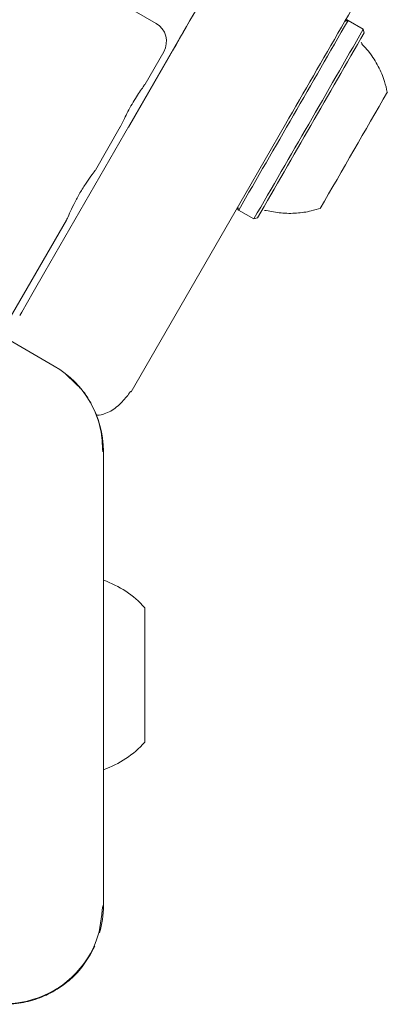
# Model space of a CAD drawing. Units: millimetres. Extents: x -5420 to 5411, y -4173 to 3897.
# Drawn here: x 3195 to 3231, y -1866 to -1771 of the extents above; entities that cross this region are included whole.
import ezdxf

# ---------------------------------------------------------------- set-up
doc = ezdxf.new("R2010")
doc.units = ezdxf.units.MM
doc.header["$LTSCALE"] = 1000
doc.layers.add('1 EQUIPMENT', color=7, linetype='Continuous', lineweight=18)

# ---------------------------------------------------------------- blocks, each defined once
blk = doc.blocks.new('EX 15-1029 BLOCK')
at = {"layer": '1 EQUIPMENT'}
for p, q in [((3185.575, -1758.376), (3208.085, -1771.372)), ((3226.636, -1771.084), (3226.32, -1771.169)), ((3226.543, -1771.031), (3226.373, -1771.076)), ((3226.636, -1771.084), (3226.543, -1771.031)), ((3228.108, -1771.934), (3226.636, -1771.084)), ((3228.199, -1772.276), (3228.108, -1771.934)), ((3210.392, -1772.758), (3197.332, -1795.379)), ((3205.401, -1781.42), (3209.332, -1774.607)), ((3207.013, -1777.227), (3208.817, -1774.103)), ((3216.656, -1787.918), (3220.587, -1781.105)), ((3202.217, -1785.534), (3204.62, -1781.371)), ((3198.239, -1804.468), (3160.218, -1782.516)), ((3216.656, -1787.918), (3205.659, -1806.965)), ((3215.928, -1789.179), (3215.971, -1789.341)), ((3215.971, -1789.341), (3216.064, -1789.395)), ((3215.982, -1789.086), (3216.064, -1789.395)), ((3216.064, -1789.395), (3217.536, -1790.245)), ((3218.572, -1789.437), (3218.706, -1789.449)), ((3193.024, -1801.457), (3199.421, -1790.377)), ((3217.536, -1790.245), (3217.878, -1790.153)), ((3196.213, -1797.314), (3197.332, -1795.379)), ((3196.213, -1797.314), (3195.095, -1799.25)), ((3194.895, -1799.596), (3195.095, -1799.25)), ((3200.361, -1806.216), (3199.255, -1805.145)), ((3205.609, -1806.936), (3205.659, -1806.965)), ((3202.988, -1856.596), (3202.988, -1812.692)), ((3202.929, -1856.596), (3202.988, -1856.596))]:
    blk.add_line(p, q, dxfattribs=at)
at = {"layer": '1 EQUIPMENT', "flags": 128}
for points in [[(3226.543, -1771.031), (3226.521, -1771.07), (3226.491, -1771.123)], [(3216.026, -1789.25), (3215.994, -1789.303), (3215.971, -1789.341)], [(3201.715, -1861.344), (3202.008, -1860.796), (3202.146, -1860.505)]]:
    blk.add_lwpolyline(points, dxfattribs=at)
at = {"layer": '1 EQUIPMENT'}
for centre, radius, start, end in [((20896.091, -11972.33), 20416.048, 149.9726706, 150.0333763), ((-2642.298, 1611.257), 6760.587, 329.9635721, 330.124546), ((20841.262, -11940.679), 20339.743, 149.9725567, 150.0334902), ((3207.085, -1773.104), 1.999, 330, 60), ((-1150.019, 743.572), 5047.634, 329.880001, 330.119999), ((-1153.125, 745.365), 5052.92, 329.880126, 330.119874), ((-1053.928, 688.093), 4938.626, 329.880251, 330.119749), ((565.742, -247.025), 3073.186, 329.878878, 330.121171), ((3193.491, -1812.692), 9.497, 359.99999, 60), ((3199.787, -1834.301), 9.699, 42.06265, 70.73207), ((-1274.457, -1834.665), 4481.45, 359.932688, 0.087728), ((3123.842, -1840.158), 83.148, 359.55819, 0.15722), ((3199.787, -1834.301), 9.699, 289.26791, 317.93737), ((3193.491, -1856.596), 9.497, 344.00446, 359.99999)]:
    blk.add_arc(centre, radius, start, end, dxfattribs=at)
for points, knots in [([(3228.007, -1773.34), (3227.99, -1773.326), (3227.938, -1773.283), (3227.912, -1773.219), (3227.894, -1773.176)], [0, 0, 0, 0, 0.31558, 1, 1, 1, 1]), ([(3230.428, -1778.018), (3230.35, -1777.664), (3230.161, -1776.799), (3229.577, -1775.495), (3228.844, -1774.274), (3228.226, -1773.626), (3227.98, -1773.368)], [0, 0, 0, 0, 0.203587, 0.497246, 0.799942, 1, 1, 1, 1]), ([(3207.009, -1777.225), (3206.991, -1777.256), (3206.943, -1777.342), (3206.684, -1777.71), (3206.3, -1778.275), (3205.862, -1778.972), (3205.442, -1779.709), (3205.082, -1780.413), (3204.812, -1780.977), (3204.655, -1781.316), (3204.624, -1781.359), (3204.616, -1781.369)], [0, 0, 0, 0, 0.0734618, 0.199594, 0.3272519, 0.4550352, 0.58129, 0.7067619, 0.8334002, 0.9613439, 1, 1, 1, 1]), ([(3200.653, -1787.86), (3200.75, -1787.695), (3200.945, -1787.365), (3201.345, -1786.747), (3201.804, -1786.096), (3202.163, -1785.624), (3202.197, -1785.552), (3202.208, -1785.529)], [0, 0, 0, 0, 0.14292, 0.286513, 0.57324, 0.86235, 1, 1, 1, 1]), ([(3199.412, -1790.371), (3199.427, -1790.35), (3199.472, -1790.284), (3199.702, -1789.738), (3200.036, -1789.015), (3200.371, -1788.359), (3200.56, -1788.026), (3200.653, -1787.86)], [0, 0, 0, 0, 0.137734, 0.426931, 0.713591, 0.85715, 1, 1, 1, 1]), ([(3218.727, -1789.442), (3219.203, -1789.538), (3220.171, -1789.732), (3221.638, -1789.718), (3222.935, -1789.55), (3223.696, -1789.302), (3224.006, -1789.202)], [0, 0, 0, 0, 0.271043, 0.552085, 0.818094, 1, 1, 1, 1]), ([(3202.929, -1812.752), (3202.895, -1812.021), (3202.827, -1810.558), (3202.058, -1808.494), (3201.218, -1807.008), (3200.521, -1806.364), (3200.361, -1806.216)], [0, 0, 0, 0, 0.302587, 0.6058723, 0.9096242, 1, 1, 1, 1]), ([(3202.305, -1809.184), (3202.346, -1809.189), (3202.613, -1809.221), (3203.09, -1809.099), (3203.704, -1808.838), (3204.272, -1808.433), (3204.787, -1807.948), (3205.244, -1807.426), (3205.491, -1807.096), (3205.61, -1806.936)], [0, 0, 0, 0, 0.029435, 0.192612, 0.359536, 0.527791, 0.69328, 0.851799, 1, 1, 1, 1]), ([(3189.797, -1865.345), (3190.693, -1865.633), (3192.297, -1866.148), (3195.019, -1866.035), (3197.34, -1865.334), (3199.426, -1864.04), (3201.12, -1862.348), (3202.598, -1859.807), (3202.813, -1857.721), (3202.929, -1856.596)], [0, 0, 0, 0, 0.151571, 0.271535, 0.435556, 0.537047, 0.665013, 0.819366, 1, 1, 1, 1])]:
    blk.add_open_spline(points, degree=3, knots=knots, dxfattribs=at)
blk.add_open_spline([(3188.742, -1864.82), (3189.298, -1865.1), (3190.41, -1865.661), (3192.245, -1866.068), (3194.115, -1866.134), (3195.964, -1865.828), (3197.719, -1865.169), (3199.305, -1864.176), (3200.691, -1862.906), (3201.374, -1861.865), (3201.715, -1861.344)], degree=3, dxfattribs=at)

msp = doc.modelspace()

# ---------------------------------------------------------------- block references
at = {"layer": '1 EQUIPMENT'}
msp.add_blockref('EX 15-1029 BLOCK', (0, 0), dxfattribs=at)

doc.saveas('drawing.dxf')
